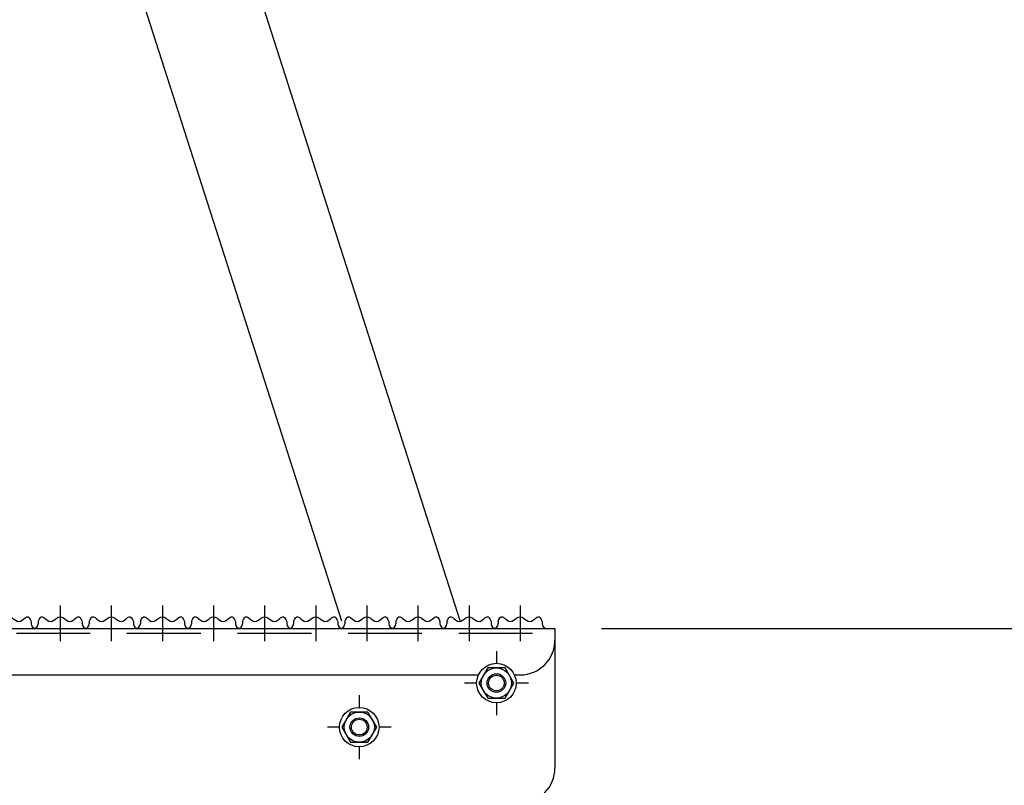
# Model space of a CAD drawing. Extents: x -3880 to 4166, y -2800 to 2778.
# Drawn here: x 112 to 536, y -1645 to -1316 of the extents above; entities that cross this region are included whole.
import ezdxf
from ezdxf.enums import TextEntityAlignment as Align

# ---------------------------------------------------------------- set-up
doc = ezdxf.new("R2010")
doc.units = 0
doc.header["$LTSCALE"] = 5
doc.linetypes.add('CENTER', pattern=[50.8, 31.75, -6.35, 6.35, -6.35])
doc.linetypes.add('DASHED2', pattern=[9.525, 6.35, -3.175])
doc.layers.get('0').update_dxf_attribs({"linetype": 'CONTINUOUS'})
for name, color, linetype in [('LAYER0001', 7, 'CONTINUOUS'), ('LAYER0003', 7, 'CONTINUOUS'), ('LAYER0005', 7, 'CONTINUOUS'), ('LAYER0009', 7, 'CONTINUOUS')]:
    doc.layers.add(name, color=color, linetype=linetype)
doc.styles.add('DCSTYLE0', font='txt.shx', dxfattribs={"width": 0.666667, "bigfont": 'bigfont'})
doc.dimstyles.new('DC_ROTATED', dxfattribs={"dimtxt": 60, "dimasz": 60.000038, "dimexe": 20, "dimexo": 20, "dimgap": 20, "dimtad": 3, "dimblk1": 'OPEN30', "dimblk2": 'OPEN30', "dimsah": 1, "dimcen": 0.09, "dimclrd": 4, "dimclre": 4, "dimclrt": 2, "dimazin": 3, "dimtfac": 1, "dimtmove": 0, "dimatfit": 3})

# ---------------------------------------------------------------- blocks, each defined once
blk = doc.blocks.new('_OPEN30')
at = {"color": 0, "linetype": 'BYBLOCK'}
for p, q in [((-1, 0.267949), (0, 0)), ((0, 0), (-1, -0.267949)), ((0, 0), (-1, 0))]:
    blk.add_line(p, q, dxfattribs=at)
blk = doc.blocks.new('*D54')
at = {"layer": 'LAYER0001', "color": 4, "linetype": 'CONTINUOUS'}
for p, q in [((362.52, -1577.43), (676.92, -1577.43)), ((656.92, -2090.15), (656.92, -1577.43)), ((552.52, -2090.15), (676.92, -2090.15))]:
    blk.add_line(p, q, dxfattribs=at)
at = {"layer": 'LAYER0001', "color": 4, "xscale": 60.00005575648728, "yscale": 59.99978547956927}
for p, rotation in [((656.92, -1577.43), 90), ((656.92, -2090.15), 270)]:
    blk.add_blockref('_OPEN30', p, dxfattribs=dict(at, rotation=rotation))
at = {"layer": 'LAYER0001', "color": 2, "style": 'DCSTYLE0', "width": 0.8}
blk.add_text('(513)', height=60, rotation=90, dxfattribs=at).set_placement((636.92, -1953.79), (636.92, -1713.79), align=Align.FIT)
blk = doc.blocks.new('*D55')
at = {"layer": 'LAYER0001', "color": 4, "linetype": 'CONTINUOUS'}
for p, q in [((32.52, -161.65), (1204.92, -161.65)), ((1184.92, -2090.15), (1184.92, -161.65)), ((552.52, -2090.15), (1204.92, -2090.15))]:
    blk.add_line(p, q, dxfattribs=at)
at = {"layer": 'LAYER0001', "color": 4, "xscale": 60.00005575648728, "yscale": 59.99978547956927}
for p, rotation in [((1184.92, -161.65), 90), ((1184.92, -2090.15), 270)]:
    blk.add_blockref('_OPEN30', p, dxfattribs=dict(at, rotation=rotation))
at = {"layer": 'LAYER0001', "color": 30, "style": 'DCSTYLE0', "width": 0.8}
blk.add_text('1928 (2078)', height=100, rotation=90, dxfattribs=at).set_placement((1164.92, -1565.9), (1164.92, -685.9), align=Align.FIT)
blk = doc.blocks.new('DC_HIDE_GROUP_10')
at = {"layer": 'LAYER0003', "color": 3, "linetype": 'CONTINUOUS'}
for p, q in [((157.3, -1124.37), (301.62, -1574)), ((116.63, -1156.67), (250.63, -1574.15))]:
    blk.add_line(p, q, dxfattribs=at)
blk = doc.blocks.new('DC_HIDE_GROUP_32')
at = {"layer": 'LAYER0009', "color": 3, "linetype": 'CONTINUOUS'}
for p, q in [((254.53, -1613.4), (250.77, -1619.9)), ((262.03, -1613.4), (254.53, -1613.4)), ((265.78, -1619.9), (262.03, -1613.4)), ((250.77, -1619.9), (254.53, -1626.4)), ((262.03, -1626.4), (265.78, -1619.9)), ((254.53, -1626.4), (262.03, -1626.4))]:
    blk.add_line(p, q, dxfattribs=at)
for radius in [8.5, 6.5, 4, 3.38]:
    blk.add_circle((258.28, -1619.9), radius, dxfattribs=at)
blk = doc.blocks.new('DC_HIDE_GROUP_33')
at = {"layer": 'LAYER0009', "color": 3, "linetype": 'CONTINUOUS'}
for p, q in [((313.56, -1594.45), (309.81, -1600.95)), ((321.06, -1594.45), (313.56, -1594.45)), ((324.82, -1600.95), (321.06, -1594.45)), ((309.81, -1600.95), (313.56, -1607.45)), ((321.06, -1607.45), (324.82, -1600.95)), ((313.56, -1607.45), (321.06, -1607.45))]:
    blk.add_line(p, q, dxfattribs=at)
for radius in [8.5, 6.5, 4, 3.38]:
    blk.add_circle((317.31, -1600.95), radius, dxfattribs=at)
blk = doc.blocks.new('DC_GROUP_53')
at = {"layer": 'LAYER0005', "color": 4, "linetype": 'CENTER'}
for p, q in [((258.28, -1606.15), (258.28, -1611.4)), ((249.78, -1619.9), (244.53, -1619.9)), ((272.03, -1619.9), (266.78, -1619.9)), ((258.28, -1628.4), (258.28, -1633.65))]:
    blk.add_line(p, q, dxfattribs=at)
blk = doc.blocks.new('DC_GROUP_54')
at = {"layer": 'LAYER0005', "color": 4, "linetype": 'CENTER'}
for p, q in [((317.31, -1587.2), (317.31, -1592.45)), ((308.81, -1600.95), (303.56, -1600.95)), ((331.06, -1600.95), (325.81, -1600.95)), ((317.31, -1609.45), (317.31, -1614.7))]:
    blk.add_line(p, q, dxfattribs=at)
blk = doc.blocks.new('DC_GROUP_119')
at = {"layer": 'LAYER0005', "color": 3, "linetype": 'CONTINUOUS'}
for p, q in [((98.85, -1572.87), (99.33, -1572.46)), ((99.33, -1572.46), (99.89, -1572.46)), ((99.89, -1572.46), (100.51, -1572.81)), ((106.14, -1572.94), (106.83, -1572.57)), ((106.83, -1572.57), (107.52, -1572.43)), ((107.52, -1572.43), (108.21, -1572.57)), ((108.21, -1572.57), (108.9, -1572.94)), ((114.53, -1572.81), (115.15, -1572.46)), ((115.15, -1572.46), (115.7, -1572.46)), ((115.7, -1572.46), (116.18, -1572.87)), ((98.02, -1574.43), (98.42, -1573.58)), ((98.42, -1573.58), (98.85, -1572.87)), ((100.51, -1572.81), (101.18, -1573.33)), ((101.18, -1573.33), (101.88, -1573.89)), ((101.88, -1573.89), (102.6, -1574.31)), ((102.6, -1574.31), (103.32, -1574.45)), ((103.32, -1574.45), (104.04, -1574.28)), ((104.04, -1574.28), (104.74, -1573.9)), ((104.74, -1573.9), (105.44, -1573.42)), ((105.44, -1573.42), (106.14, -1572.94)), ((108.9, -1572.94), (109.59, -1573.42)), ((109.59, -1573.42), (110.29, -1573.9)), ((110.29, -1573.9), (111, -1574.28)), ((111, -1574.28), (111.71, -1574.45)), ((111.71, -1574.45), (112.43, -1574.31)), ((112.43, -1574.31), (113.15, -1573.89)), ((113.15, -1573.89), (113.86, -1573.33)), ((113.86, -1573.33), (114.53, -1572.81)), ((116.18, -1572.87), (116.61, -1573.58)), ((116.61, -1573.58), (117.02, -1574.43))]:
    blk.add_line(p, q, dxfattribs=at)
blk = doc.blocks.new('DC_GROUP_118')
at = {"layer": 'LAYER0005', "color": 4, "linetype": 'CENTER'}
blk.add_line((107.52, -1567.64), (107.52, -1582.88), dxfattribs=at)
at = {"layer": 'LAYER0005', "color": 3, "linetype": 'CONTINUOUS'}
for p, q in [((98.02, -1574.43), (98.02, -1575.43)), ((117.02, -1574.43), (117.02, -1575.43))]:
    blk.add_line(p, q, dxfattribs=at)
for centre, start, end in [((96.02, -1575.43), 270, 0), ((119.02, -1575.43), 180, 270)]:
    blk.add_arc(centre, 2, start, end, dxfattribs=at)
at = {"layer": 'LAYER0005', "linetype": 'CONTINUOUS'}
blk.add_blockref('DC_GROUP_119', (0, 0), dxfattribs=at)
blk = doc.blocks.new('DC_GROUP_121')
at = {"layer": 'LAYER0005', "color": 3, "linetype": 'CONTINUOUS'}
for p, q in [((120.85, -1572.87), (121.33, -1572.46)), ((121.33, -1572.46), (121.89, -1572.46)), ((121.89, -1572.46), (122.51, -1572.81)), ((128.14, -1572.94), (128.83, -1572.57)), ((128.83, -1572.57), (129.52, -1572.43)), ((129.52, -1572.43), (130.21, -1572.57)), ((130.21, -1572.57), (130.9, -1572.94)), ((136.53, -1572.81), (137.15, -1572.46)), ((137.15, -1572.46), (137.7, -1572.46)), ((137.7, -1572.46), (138.18, -1572.87)), ((120.02, -1574.43), (120.42, -1573.58)), ((120.42, -1573.58), (120.85, -1572.87)), ((122.51, -1572.81), (123.18, -1573.33)), ((123.18, -1573.33), (123.88, -1573.89)), ((123.88, -1573.89), (124.6, -1574.31)), ((124.6, -1574.31), (125.32, -1574.45)), ((125.32, -1574.45), (126.04, -1574.28)), ((126.04, -1574.28), (126.74, -1573.9)), ((126.74, -1573.9), (127.44, -1573.42)), ((127.44, -1573.42), (128.14, -1572.94)), ((130.9, -1572.94), (131.59, -1573.42)), ((131.59, -1573.42), (132.29, -1573.9)), ((132.29, -1573.9), (133, -1574.28)), ((133, -1574.28), (133.71, -1574.45)), ((133.71, -1574.45), (134.43, -1574.31)), ((134.43, -1574.31), (135.15, -1573.89)), ((135.15, -1573.89), (135.86, -1573.33)), ((135.86, -1573.33), (136.53, -1572.81)), ((138.18, -1572.87), (138.61, -1573.58)), ((138.61, -1573.58), (139.02, -1574.43))]:
    blk.add_line(p, q, dxfattribs=at)
blk = doc.blocks.new('DC_GROUP_120')
at = {"layer": 'LAYER0005', "color": 4, "linetype": 'CENTER'}
blk.add_line((129.52, -1567.64), (129.52, -1582.88), dxfattribs=at)
at = {"layer": 'LAYER0005', "color": 3, "linetype": 'CONTINUOUS'}
for p, q in [((120.02, -1574.43), (120.02, -1575.43)), ((139.02, -1574.43), (139.02, -1575.43))]:
    blk.add_line(p, q, dxfattribs=at)
for centre, start, end in [((118.02, -1575.43), 270, 0), ((141.02, -1575.43), 180, 270)]:
    blk.add_arc(centre, 2, start, end, dxfattribs=at)
at = {"layer": 'LAYER0005', "linetype": 'CONTINUOUS'}
blk.add_blockref('DC_GROUP_121', (0, 0), dxfattribs=at)
blk = doc.blocks.new('DC_GROUP_123')
at = {"layer": 'LAYER0005', "color": 3, "linetype": 'CONTINUOUS'}
for p, q in [((142.85, -1572.87), (143.33, -1572.46)), ((143.33, -1572.46), (143.89, -1572.46)), ((143.89, -1572.46), (144.51, -1572.81)), ((150.14, -1572.94), (150.83, -1572.57)), ((150.83, -1572.57), (151.52, -1572.43)), ((151.52, -1572.43), (152.21, -1572.57)), ((152.21, -1572.57), (152.9, -1572.94)), ((158.53, -1572.81), (159.15, -1572.46)), ((159.15, -1572.46), (159.7, -1572.46)), ((159.7, -1572.46), (160.18, -1572.87)), ((142.02, -1574.43), (142.42, -1573.58)), ((142.42, -1573.58), (142.85, -1572.87)), ((144.51, -1572.81), (145.18, -1573.33)), ((145.18, -1573.33), (145.88, -1573.89)), ((145.88, -1573.89), (146.6, -1574.31)), ((146.6, -1574.31), (147.32, -1574.45)), ((147.32, -1574.45), (148.04, -1574.28)), ((148.04, -1574.28), (148.74, -1573.9)), ((148.74, -1573.9), (149.44, -1573.42)), ((149.44, -1573.42), (150.14, -1572.94)), ((152.9, -1572.94), (153.59, -1573.42)), ((153.59, -1573.42), (154.29, -1573.9)), ((154.29, -1573.9), (155, -1574.28)), ((155, -1574.28), (155.71, -1574.45)), ((155.71, -1574.45), (156.43, -1574.31)), ((156.43, -1574.31), (157.15, -1573.89)), ((157.15, -1573.89), (157.86, -1573.33)), ((157.86, -1573.33), (158.53, -1572.81)), ((160.18, -1572.87), (160.61, -1573.58)), ((160.61, -1573.58), (161.02, -1574.43))]:
    blk.add_line(p, q, dxfattribs=at)
blk = doc.blocks.new('DC_GROUP_122')
at = {"layer": 'LAYER0005', "color": 4, "linetype": 'CENTER'}
blk.add_line((151.52, -1567.64), (151.52, -1582.88), dxfattribs=at)
at = {"layer": 'LAYER0005', "color": 3, "linetype": 'CONTINUOUS'}
for p, q in [((142.02, -1574.43), (142.02, -1575.43)), ((161.02, -1574.43), (161.02, -1575.43))]:
    blk.add_line(p, q, dxfattribs=at)
for centre, start, end in [((140.02, -1575.43), 270, 0), ((163.02, -1575.43), 180, 270)]:
    blk.add_arc(centre, 2, start, end, dxfattribs=at)
at = {"layer": 'LAYER0005', "linetype": 'CONTINUOUS'}
blk.add_blockref('DC_GROUP_123', (0, 0), dxfattribs=at)
blk = doc.blocks.new('DC_GROUP_125')
at = {"layer": 'LAYER0005', "color": 3, "linetype": 'CONTINUOUS'}
for p, q in [((164.85, -1572.87), (165.33, -1572.46)), ((165.33, -1572.46), (165.89, -1572.46)), ((165.89, -1572.46), (166.51, -1572.81)), ((172.14, -1572.94), (172.83, -1572.57)), ((172.83, -1572.57), (173.52, -1572.43)), ((173.52, -1572.43), (174.21, -1572.57)), ((174.21, -1572.57), (174.9, -1572.94)), ((180.53, -1572.81), (181.15, -1572.46)), ((181.15, -1572.46), (181.7, -1572.46)), ((181.7, -1572.46), (182.18, -1572.87)), ((164.02, -1574.43), (164.42, -1573.58)), ((164.42, -1573.58), (164.85, -1572.87)), ((166.51, -1572.81), (167.18, -1573.33)), ((167.18, -1573.33), (167.88, -1573.89)), ((167.88, -1573.89), (168.6, -1574.31)), ((168.6, -1574.31), (169.32, -1574.45)), ((169.32, -1574.45), (170.04, -1574.28)), ((170.04, -1574.28), (170.74, -1573.9)), ((170.74, -1573.9), (171.44, -1573.42)), ((171.44, -1573.42), (172.14, -1572.94)), ((174.9, -1572.94), (175.59, -1573.42)), ((175.59, -1573.42), (176.29, -1573.9)), ((176.29, -1573.9), (177, -1574.28)), ((177, -1574.28), (177.71, -1574.45)), ((177.71, -1574.45), (178.43, -1574.31)), ((178.43, -1574.31), (179.15, -1573.89)), ((179.15, -1573.89), (179.86, -1573.33)), ((179.86, -1573.33), (180.53, -1572.81)), ((182.18, -1572.87), (182.61, -1573.58)), ((182.61, -1573.58), (183.02, -1574.43))]:
    blk.add_line(p, q, dxfattribs=at)
blk = doc.blocks.new('DC_GROUP_124')
at = {"layer": 'LAYER0005', "color": 4, "linetype": 'CENTER'}
blk.add_line((173.52, -1567.64), (173.52, -1582.88), dxfattribs=at)
at = {"layer": 'LAYER0005', "color": 3, "linetype": 'CONTINUOUS'}
for p, q in [((164.02, -1574.43), (164.02, -1575.43)), ((183.02, -1574.43), (183.02, -1575.43))]:
    blk.add_line(p, q, dxfattribs=at)
for centre, start, end in [((162.02, -1575.43), 270, 0), ((185.02, -1575.43), 180, 270)]:
    blk.add_arc(centre, 2, start, end, dxfattribs=at)
at = {"layer": 'LAYER0005', "linetype": 'CONTINUOUS'}
blk.add_blockref('DC_GROUP_125', (0, 0), dxfattribs=at)
blk = doc.blocks.new('DC_GROUP_127')
at = {"layer": 'LAYER0005', "color": 3, "linetype": 'CONTINUOUS'}
for p, q in [((186.85, -1572.87), (187.33, -1572.46)), ((187.33, -1572.46), (187.89, -1572.46)), ((187.89, -1572.46), (188.51, -1572.81)), ((194.14, -1572.94), (194.83, -1572.57)), ((194.83, -1572.57), (195.52, -1572.43)), ((195.52, -1572.43), (196.21, -1572.57)), ((196.21, -1572.57), (196.9, -1572.94)), ((202.53, -1572.81), (203.15, -1572.46)), ((203.15, -1572.46), (203.7, -1572.46)), ((203.7, -1572.46), (204.18, -1572.87)), ((186.02, -1574.43), (186.42, -1573.58)), ((186.42, -1573.58), (186.85, -1572.87)), ((188.51, -1572.81), (189.18, -1573.33)), ((189.18, -1573.33), (189.88, -1573.89)), ((189.88, -1573.89), (190.6, -1574.31)), ((190.6, -1574.31), (191.32, -1574.45)), ((191.32, -1574.45), (192.04, -1574.28)), ((192.04, -1574.28), (192.74, -1573.9)), ((192.74, -1573.9), (193.44, -1573.42)), ((193.44, -1573.42), (194.14, -1572.94)), ((196.9, -1572.94), (197.59, -1573.42)), ((197.59, -1573.42), (198.29, -1573.9)), ((198.29, -1573.9), (199, -1574.28)), ((199, -1574.28), (199.71, -1574.45)), ((199.71, -1574.45), (200.43, -1574.31)), ((200.43, -1574.31), (201.15, -1573.89)), ((201.15, -1573.89), (201.86, -1573.33)), ((201.86, -1573.33), (202.53, -1572.81)), ((204.18, -1572.87), (204.61, -1573.58)), ((204.61, -1573.58), (205.02, -1574.43))]:
    blk.add_line(p, q, dxfattribs=at)
blk = doc.blocks.new('DC_GROUP_126')
at = {"layer": 'LAYER0005', "color": 4, "linetype": 'CENTER'}
blk.add_line((195.52, -1567.64), (195.52, -1582.88), dxfattribs=at)
at = {"layer": 'LAYER0005', "color": 3, "linetype": 'CONTINUOUS'}
for p, q in [((186.02, -1574.43), (186.02, -1575.43)), ((205.02, -1574.43), (205.02, -1575.43))]:
    blk.add_line(p, q, dxfattribs=at)
for centre, start, end in [((184.02, -1575.43), 270, 0), ((207.02, -1575.43), 180, 270)]:
    blk.add_arc(centre, 2, start, end, dxfattribs=at)
at = {"layer": 'LAYER0005', "linetype": 'CONTINUOUS'}
blk.add_blockref('DC_GROUP_127', (0, 0), dxfattribs=at)
blk = doc.blocks.new('DC_GROUP_129')
at = {"layer": 'LAYER0005', "color": 3, "linetype": 'CONTINUOUS'}
for p, q in [((208.85, -1572.87), (209.33, -1572.46)), ((209.33, -1572.46), (209.89, -1572.46)), ((209.89, -1572.46), (210.51, -1572.81)), ((216.14, -1572.94), (216.83, -1572.57)), ((216.83, -1572.57), (217.52, -1572.43)), ((217.52, -1572.43), (218.21, -1572.57)), ((218.21, -1572.57), (218.9, -1572.94)), ((224.53, -1572.81), (225.15, -1572.46)), ((225.15, -1572.46), (225.7, -1572.46)), ((225.7, -1572.46), (226.18, -1572.87)), ((208.02, -1574.43), (208.42, -1573.58)), ((208.42, -1573.58), (208.85, -1572.87)), ((210.51, -1572.81), (211.18, -1573.33)), ((211.18, -1573.33), (211.88, -1573.89)), ((211.88, -1573.89), (212.6, -1574.31)), ((212.6, -1574.31), (213.32, -1574.45)), ((213.32, -1574.45), (214.04, -1574.28)), ((214.04, -1574.28), (214.74, -1573.9)), ((214.74, -1573.9), (215.44, -1573.42)), ((215.44, -1573.42), (216.14, -1572.94)), ((218.9, -1572.94), (219.59, -1573.42)), ((219.59, -1573.42), (220.29, -1573.9)), ((220.29, -1573.9), (221, -1574.28)), ((221, -1574.28), (221.71, -1574.45)), ((221.71, -1574.45), (222.43, -1574.31)), ((222.43, -1574.31), (223.15, -1573.89)), ((223.15, -1573.89), (223.86, -1573.33)), ((223.86, -1573.33), (224.53, -1572.81)), ((226.18, -1572.87), (226.61, -1573.58)), ((226.61, -1573.58), (227.02, -1574.43))]:
    blk.add_line(p, q, dxfattribs=at)
blk = doc.blocks.new('DC_GROUP_128')
at = {"layer": 'LAYER0005', "color": 4, "linetype": 'CENTER'}
blk.add_line((217.52, -1567.64), (217.52, -1582.88), dxfattribs=at)
at = {"layer": 'LAYER0005', "color": 3, "linetype": 'CONTINUOUS'}
for p, q in [((208.02, -1574.43), (208.02, -1575.43)), ((227.02, -1574.43), (227.02, -1575.43))]:
    blk.add_line(p, q, dxfattribs=at)
for centre, start, end in [((206.02, -1575.43), 270, 0), ((229.02, -1575.43), 180, 270)]:
    blk.add_arc(centre, 2, start, end, dxfattribs=at)
at = {"layer": 'LAYER0005', "linetype": 'CONTINUOUS'}
blk.add_blockref('DC_GROUP_129', (0, 0), dxfattribs=at)
blk = doc.blocks.new('DC_GROUP_131')
at = {"layer": 'LAYER0005', "color": 3, "linetype": 'CONTINUOUS'}
for p, q in [((230.85, -1572.87), (231.33, -1572.46)), ((231.33, -1572.46), (231.89, -1572.46)), ((231.89, -1572.46), (232.51, -1572.81)), ((238.14, -1572.94), (238.83, -1572.57)), ((238.83, -1572.57), (239.52, -1572.43)), ((239.52, -1572.43), (240.21, -1572.57)), ((240.21, -1572.57), (240.9, -1572.94)), ((246.53, -1572.81), (247.15, -1572.46)), ((247.15, -1572.46), (247.7, -1572.46)), ((247.7, -1572.46), (248.18, -1572.87)), ((230.02, -1574.43), (230.42, -1573.58)), ((230.42, -1573.58), (230.85, -1572.87)), ((232.51, -1572.81), (233.18, -1573.33)), ((233.18, -1573.33), (233.88, -1573.89)), ((233.88, -1573.89), (234.6, -1574.31)), ((234.6, -1574.31), (235.32, -1574.45)), ((235.32, -1574.45), (236.04, -1574.28)), ((236.04, -1574.28), (236.74, -1573.9)), ((236.74, -1573.9), (237.44, -1573.42)), ((237.44, -1573.42), (238.14, -1572.94)), ((240.9, -1572.94), (241.59, -1573.42)), ((241.59, -1573.42), (242.29, -1573.9)), ((242.29, -1573.9), (243, -1574.28)), ((243, -1574.28), (243.71, -1574.45)), ((243.71, -1574.45), (244.43, -1574.31)), ((244.43, -1574.31), (245.15, -1573.89)), ((245.15, -1573.89), (245.86, -1573.33)), ((245.86, -1573.33), (246.53, -1572.81)), ((248.18, -1572.87), (248.61, -1573.58)), ((248.61, -1573.58), (249.02, -1574.43))]:
    blk.add_line(p, q, dxfattribs=at)
blk = doc.blocks.new('DC_GROUP_130')
at = {"layer": 'LAYER0005', "color": 4, "linetype": 'CENTER'}
blk.add_line((239.52, -1567.64), (239.52, -1582.88), dxfattribs=at)
at = {"layer": 'LAYER0005', "color": 3, "linetype": 'CONTINUOUS'}
for p, q in [((230.02, -1574.43), (230.02, -1575.43)), ((249.02, -1574.43), (249.02, -1575.43))]:
    blk.add_line(p, q, dxfattribs=at)
for centre, start, end in [((228.02, -1575.43), 270, 0), ((251.02, -1575.43), 180, 270)]:
    blk.add_arc(centre, 2, start, end, dxfattribs=at)
at = {"layer": 'LAYER0005', "linetype": 'CONTINUOUS'}
blk.add_blockref('DC_GROUP_131', (0, 0), dxfattribs=at)
blk = doc.blocks.new('DC_GROUP_133')
at = {"layer": 'LAYER0005', "color": 3, "linetype": 'CONTINUOUS'}
for p, q in [((252.85, -1572.87), (253.33, -1572.46)), ((253.33, -1572.46), (253.89, -1572.46)), ((253.89, -1572.46), (254.51, -1572.81)), ((260.14, -1572.94), (260.83, -1572.57)), ((260.83, -1572.57), (261.52, -1572.43)), ((261.52, -1572.43), (262.21, -1572.57)), ((262.21, -1572.57), (262.9, -1572.94)), ((268.53, -1572.81), (269.15, -1572.46)), ((269.15, -1572.46), (269.7, -1572.46)), ((269.7, -1572.46), (270.18, -1572.87)), ((252.02, -1574.43), (252.42, -1573.58)), ((252.42, -1573.58), (252.85, -1572.87)), ((254.51, -1572.81), (255.18, -1573.33)), ((255.18, -1573.33), (255.88, -1573.89)), ((255.88, -1573.89), (256.6, -1574.31)), ((256.6, -1574.31), (257.32, -1574.45)), ((257.32, -1574.45), (258.04, -1574.28)), ((258.04, -1574.28), (258.74, -1573.9)), ((258.74, -1573.9), (259.44, -1573.42)), ((259.44, -1573.42), (260.14, -1572.94)), ((262.9, -1572.94), (263.59, -1573.42)), ((263.59, -1573.42), (264.29, -1573.9)), ((264.29, -1573.9), (265, -1574.28)), ((265, -1574.28), (265.71, -1574.45)), ((265.71, -1574.45), (266.43, -1574.31)), ((266.43, -1574.31), (267.15, -1573.89)), ((267.15, -1573.89), (267.86, -1573.33)), ((267.86, -1573.33), (268.53, -1572.81)), ((270.18, -1572.87), (270.61, -1573.58)), ((270.61, -1573.58), (271.02, -1574.43))]:
    blk.add_line(p, q, dxfattribs=at)
blk = doc.blocks.new('DC_GROUP_132')
at = {"layer": 'LAYER0005', "color": 4, "linetype": 'CENTER'}
blk.add_line((261.52, -1567.64), (261.52, -1582.88), dxfattribs=at)
at = {"layer": 'LAYER0005', "color": 3, "linetype": 'CONTINUOUS'}
for p, q in [((252.02, -1574.43), (252.02, -1575.43)), ((271.02, -1574.43), (271.02, -1575.43))]:
    blk.add_line(p, q, dxfattribs=at)
for centre, start, end in [((250.02, -1575.43), 270, 0), ((273.02, -1575.43), 180, 270)]:
    blk.add_arc(centre, 2, start, end, dxfattribs=at)
at = {"layer": 'LAYER0005', "linetype": 'CONTINUOUS'}
blk.add_blockref('DC_GROUP_133', (0, 0), dxfattribs=at)
blk = doc.blocks.new('DC_GROUP_135')
at = {"layer": 'LAYER0005', "color": 3, "linetype": 'CONTINUOUS'}
for p, q in [((274.85, -1572.87), (275.33, -1572.46)), ((275.33, -1572.46), (275.89, -1572.46)), ((275.89, -1572.46), (276.51, -1572.81)), ((282.14, -1572.94), (282.83, -1572.57)), ((282.83, -1572.57), (283.52, -1572.43)), ((283.52, -1572.43), (284.21, -1572.57)), ((284.21, -1572.57), (284.9, -1572.94)), ((290.53, -1572.81), (291.15, -1572.46)), ((291.15, -1572.46), (291.7, -1572.46)), ((291.7, -1572.46), (292.18, -1572.87)), ((274.02, -1574.43), (274.42, -1573.58)), ((274.42, -1573.58), (274.85, -1572.87)), ((276.51, -1572.81), (277.18, -1573.33)), ((277.18, -1573.33), (277.88, -1573.89)), ((277.88, -1573.89), (278.6, -1574.31)), ((278.6, -1574.31), (279.32, -1574.45)), ((279.32, -1574.45), (280.04, -1574.28)), ((280.04, -1574.28), (280.74, -1573.9)), ((280.74, -1573.9), (281.44, -1573.42)), ((281.44, -1573.42), (282.14, -1572.94)), ((284.9, -1572.94), (285.59, -1573.42)), ((285.59, -1573.42), (286.29, -1573.9)), ((286.29, -1573.9), (287, -1574.28)), ((287, -1574.28), (287.71, -1574.45)), ((287.71, -1574.45), (288.43, -1574.31)), ((288.43, -1574.31), (289.15, -1573.89)), ((289.15, -1573.89), (289.86, -1573.33)), ((289.86, -1573.33), (290.53, -1572.81)), ((292.18, -1572.87), (292.61, -1573.58)), ((292.61, -1573.58), (293.02, -1574.43))]:
    blk.add_line(p, q, dxfattribs=at)
blk = doc.blocks.new('DC_GROUP_134')
at = {"layer": 'LAYER0005', "color": 4, "linetype": 'CENTER'}
blk.add_line((283.52, -1567.64), (283.52, -1582.88), dxfattribs=at)
at = {"layer": 'LAYER0005', "color": 3, "linetype": 'CONTINUOUS'}
for p, q in [((274.02, -1574.43), (274.02, -1575.43)), ((293.02, -1574.43), (293.02, -1575.43))]:
    blk.add_line(p, q, dxfattribs=at)
for centre, start, end in [((272.02, -1575.43), 270, 0), ((295.02, -1575.43), 180, 270)]:
    blk.add_arc(centre, 2, start, end, dxfattribs=at)
at = {"layer": 'LAYER0005', "linetype": 'CONTINUOUS'}
blk.add_blockref('DC_GROUP_135', (0, 0), dxfattribs=at)
blk = doc.blocks.new('DC_GROUP_137')
at = {"layer": 'LAYER0005', "color": 3, "linetype": 'CONTINUOUS'}
for p, q in [((296.85, -1572.87), (297.33, -1572.46)), ((297.33, -1572.46), (297.89, -1572.46)), ((297.89, -1572.46), (298.51, -1572.81)), ((304.14, -1572.94), (304.83, -1572.57)), ((304.83, -1572.57), (305.52, -1572.43)), ((305.52, -1572.43), (306.21, -1572.57)), ((306.21, -1572.57), (306.9, -1572.94)), ((312.53, -1572.81), (313.15, -1572.46)), ((313.15, -1572.46), (313.7, -1572.46)), ((313.7, -1572.46), (314.18, -1572.87)), ((296.02, -1574.43), (296.42, -1573.58)), ((296.42, -1573.58), (296.85, -1572.87)), ((298.51, -1572.81), (299.18, -1573.33)), ((299.18, -1573.33), (299.88, -1573.89)), ((299.88, -1573.89), (300.6, -1574.31)), ((300.6, -1574.31), (301.32, -1574.45)), ((301.32, -1574.45), (302.04, -1574.28)), ((302.04, -1574.28), (302.74, -1573.9)), ((302.74, -1573.9), (303.44, -1573.42)), ((303.44, -1573.42), (304.14, -1572.94)), ((306.9, -1572.94), (307.59, -1573.42)), ((307.59, -1573.42), (308.29, -1573.9)), ((308.29, -1573.9), (309, -1574.28)), ((309, -1574.28), (309.71, -1574.45)), ((309.71, -1574.45), (310.43, -1574.31)), ((310.43, -1574.31), (311.15, -1573.89)), ((311.15, -1573.89), (311.86, -1573.33)), ((311.86, -1573.33), (312.53, -1572.81)), ((314.18, -1572.87), (314.61, -1573.58)), ((314.61, -1573.58), (315.02, -1574.43))]:
    blk.add_line(p, q, dxfattribs=at)
blk = doc.blocks.new('DC_GROUP_136')
at = {"layer": 'LAYER0005', "color": 4, "linetype": 'CENTER'}
blk.add_line((305.52, -1567.64), (305.52, -1582.88), dxfattribs=at)
at = {"layer": 'LAYER0005', "color": 3, "linetype": 'CONTINUOUS'}
for p, q in [((296.02, -1574.43), (296.02, -1575.43)), ((315.02, -1574.43), (315.02, -1575.43))]:
    blk.add_line(p, q, dxfattribs=at)
for centre, start, end in [((294.02, -1575.43), 270, 0), ((317.02, -1575.43), 180, 270)]:
    blk.add_arc(centre, 2, start, end, dxfattribs=at)
at = {"layer": 'LAYER0005', "linetype": 'CONTINUOUS'}
blk.add_blockref('DC_GROUP_137', (0, 0), dxfattribs=at)
blk = doc.blocks.new('DC_GROUP_139')
at = {"layer": 'LAYER0005', "color": 3, "linetype": 'CONTINUOUS'}
for p, q in [((318.85, -1572.87), (319.33, -1572.46)), ((319.33, -1572.46), (319.89, -1572.46)), ((319.89, -1572.46), (320.51, -1572.81)), ((326.14, -1572.94), (326.83, -1572.57)), ((326.83, -1572.57), (327.52, -1572.43)), ((327.52, -1572.43), (328.21, -1572.57)), ((328.21, -1572.57), (328.9, -1572.94)), ((334.53, -1572.81), (335.15, -1572.46)), ((335.15, -1572.46), (335.7, -1572.46)), ((335.7, -1572.46), (336.18, -1572.87)), ((318.02, -1574.43), (318.42, -1573.58)), ((318.42, -1573.58), (318.85, -1572.87)), ((320.51, -1572.81), (321.18, -1573.33)), ((321.18, -1573.33), (321.88, -1573.89)), ((321.88, -1573.89), (322.6, -1574.31)), ((322.6, -1574.31), (323.32, -1574.45)), ((323.32, -1574.45), (324.04, -1574.28)), ((324.04, -1574.28), (324.74, -1573.9)), ((324.74, -1573.9), (325.44, -1573.42)), ((325.44, -1573.42), (326.14, -1572.94)), ((328.9, -1572.94), (329.59, -1573.42)), ((329.59, -1573.42), (330.29, -1573.9)), ((330.29, -1573.9), (331, -1574.28)), ((331, -1574.28), (331.71, -1574.45)), ((331.71, -1574.45), (332.43, -1574.31)), ((332.43, -1574.31), (333.15, -1573.89)), ((333.15, -1573.89), (333.86, -1573.33)), ((333.86, -1573.33), (334.53, -1572.81)), ((336.18, -1572.87), (336.61, -1573.58)), ((336.61, -1573.58), (337.02, -1574.43))]:
    blk.add_line(p, q, dxfattribs=at)
blk = doc.blocks.new('DC_GROUP_138')
at = {"layer": 'LAYER0005', "color": 4, "linetype": 'CENTER'}
blk.add_line((327.52, -1567.64), (327.52, -1582.88), dxfattribs=at)
at = {"layer": 'LAYER0005', "color": 3, "linetype": 'CONTINUOUS'}
for p, q in [((318.02, -1574.43), (318.02, -1575.43)), ((337.02, -1574.43), (337.02, -1575.43))]:
    blk.add_line(p, q, dxfattribs=at)
for centre, start, end in [((316.02, -1575.43), 270, 0), ((339.02, -1575.43), 180, 270)]:
    blk.add_arc(centre, 2, start, end, dxfattribs=at)
at = {"layer": 'LAYER0005', "linetype": 'CONTINUOUS'}
blk.add_blockref('DC_GROUP_139', (0, 0), dxfattribs=at)

msp = doc.modelspace()

# ---------------------------------------------------------------- linework, layer by layer
at = {"layer": 'LAYER0005', "color": 3, "linetype": 'CONTINUOUS'}
for p, q in [((-127.48, -1577.43), (342.52, -1577.43)), ((342.52, -1577.43), (342.52, -1637.43)), ((-94.54, -1597.43), (309.57, -1597.43)), ((325.05, -1597.43), (327.52, -1597.43))]:
    msp.add_line(p, q, dxfattribs=at)
at = {"layer": 'LAYER0005', "color": 4, "linetype": 'DASHED2'}
msp.add_line((-127.48, -1579.43), (342.52, -1579.43), dxfattribs=at)
at = {"layer": 'LAYER0005', "color": 3, "linetype": 'CONTINUOUS'}
for centre in [(327.52, -1582.43), (327.52, -1637.43)]:
    msp.add_arc(centre, 15, 270, 0, dxfattribs=at)

# ---------------------------------------------------------------- block references
at = {"layer": 'LAYER0003', "linetype": 'CONTINUOUS'}
msp.add_blockref('DC_HIDE_GROUP_10', (0, 0), dxfattribs=at)
at = {"layer": 'LAYER0005', "linetype": 'CONTINUOUS'}
for name in ['DC_GROUP_118', 'DC_GROUP_120', 'DC_GROUP_122', 'DC_GROUP_124', 'DC_GROUP_126', 'DC_GROUP_128', 'DC_GROUP_130', 'DC_GROUP_132', 'DC_GROUP_134', 'DC_GROUP_136', 'DC_GROUP_138', 'DC_GROUP_54', 'DC_GROUP_53']:
    msp.add_blockref(name, (0, 0), dxfattribs=at)
at = {"layer": 'LAYER0009', "linetype": 'CONTINUOUS'}
for name in ['DC_HIDE_GROUP_33', 'DC_HIDE_GROUP_32']:
    msp.add_blockref(name, (0, 0), dxfattribs=at)

# ---------------------------------------------------------------- dimensions: what is measured, and where the dimension line sits
at = {"layer": 'LAYER0001', "linetype": 'CONTINUOUS'}
for base, p2, text, override, picture, middle in [((1184.92, -161.65), (12.52, -161.65), '1928 (2078)', {"dimtxt": 100, "dimasz": 60.000038, "dimexe": 20, "dimexo": 20, "dimgap": 20, "dimtad": 3, "dimtih": 0, "dimtoh": 0, "dimdec": 1, "dimzin": 8, "dimblk1": 'OPEN30', "dimblk2": 'OPEN30', "dimsah": 1, "dimclrd": 4, "dimclre": 4, "dimclrt": 30, "dimazin": 2, "dimtofl": 1, "dimtolj": 0, "dimtzin": 8, "dimarcsym": 1}, '*D55', (1184.92, -1125.9)), ((656.92, -1577.43), (342.52, -1577.43), '(513)', {"dimtxt": 60, "dimasz": 60.000038, "dimexe": 20, "dimexo": 20, "dimgap": 20, "dimtad": 3, "dimtih": 0, "dimtoh": 0, "dimdec": 1, "dimzin": 8, "dimblk1": 'OPEN30', "dimblk2": 'OPEN30', "dimsah": 1, "dimclrd": 4, "dimclre": 4, "dimclrt": 2, "dimazin": 2, "dimtofl": 1, "dimtolj": 0, "dimtzin": 8, "dimarcsym": 1}, '*D54', (656.92, -1833.79))]:
    dim = msp.add_linear_dim(base=base, p1=(532.52, -2090.15), p2=p2, angle=90, text=text, dimstyle='DC_ROTATED', override=override, dxfattribs=at)
    dim.commit()
    dim.dimension.update_dxf_attribs({"geometry": picture, "text_midpoint": middle, "dimtype": 160})

doc.saveas('drawing.dxf')
